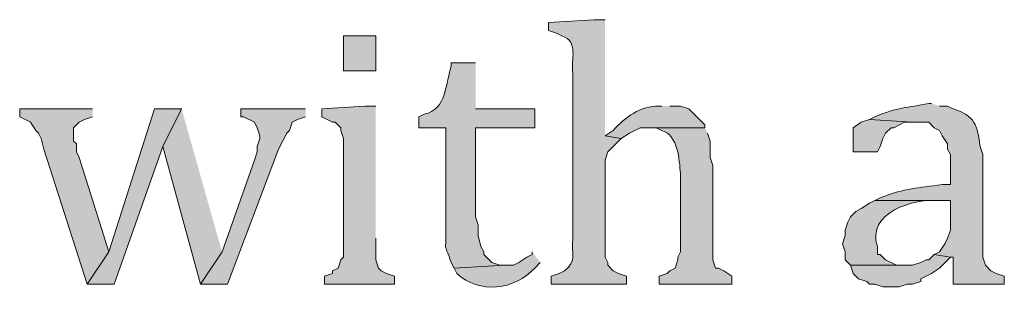
# Model space of a CAD drawing. Units: inches. Extents: x 0 to 210, y 0 to 297.
# Drawn here: x 24 to 32, y 282 to 285 of the extents above; entities that cross this region are included whole.
import ezdxf

# ---------------------------------------------------------------- set-up
doc = ezdxf.new("R2010")
doc.units = ezdxf.units.IN
doc.header["$MEASUREMENT"] = 0
doc.layers.add('Layer 1', color=7, linetype='Continuous')

# ---------------------------------------------------------------- blocks, each defined once
blk = doc.blocks.new('block 5')
at = {"layer": 'Layer 1', "true_color": 0xffffff}
h = blk.add_hatch(color=7, dxfattribs=at)
edge = h.paths.add_edge_path()
edge.add_spline(control_points=[(28.8925, 284.5929), (28.8925, 284.5929), (28.8078, 284.5929), (28.8078, 284.5929), (28.8078, 284.5929), (28.448, 284.5717), (28.448, 284.5717), (28.448, 284.5717), (28.448, 284.5082), (28.448, 284.5082), (28.448, 284.5082), (28.5115, 284.487), (28.5115, 284.487), (28.5115, 284.487), (28.5538, 284.4659), (28.5538, 284.4659), (28.6868, 284.4256), (28.6244, 284.2824), (28.6385, 284.1695), (28.6385, 284.1695), (28.6385, 282.8784), (28.6385, 282.8784), (28.6283, 282.7598), (28.6738, 282.6981), (28.575, 282.6244), (28.575, 282.6244), (28.5327, 282.6032), (28.5327, 282.6032), (28.5327, 282.6032), (28.4692, 282.582), (28.4692, 282.582), (28.4692, 282.582), (28.4692, 282.5185), (28.4692, 282.5185), (28.4692, 282.5185), (29.0618, 282.5185), (29.0618, 282.5185), (29.0618, 282.5185), (29.0618, 282.582), (29.0618, 282.582), (29.0618, 282.582), (28.9983, 282.6032), (28.9983, 282.6032), (28.9983, 282.6032), (28.956, 282.6244), (28.956, 282.6244), (28.956, 282.6244), (28.9137, 282.6667), (28.9137, 282.6667), (28.9137, 282.6667), (28.9137, 282.6879), (28.9137, 282.6879), (28.9137, 282.6879), (28.8925, 282.7302), (28.8925, 282.7302), (28.8925, 282.7302), (28.8925, 283.4922), (28.8925, 283.4922), (28.8925, 283.4922), (28.9137, 283.5557), (28.9137, 283.5557), (28.9137, 283.5557), (28.9348, 283.5769), (28.9348, 283.5769), (28.9348, 283.5769), (29.0195, 283.6615), (29.0195, 283.6615), (29.0195, 283.6615), (28.8925, 283.6827), (28.8925, 283.6827)], knot_values=[0, 0, 0, 0, 0.352778, 0.352778, 0.352778, 0.705556, 0.705556, 0.705556, 1.058333, 1.058333, 1.058333, 1.411111, 1.411111, 1.411111, 1.763889, 1.763889, 1.763889, 2.116667, 2.116667, 2.116667, 2.469444, 2.469444, 2.469444, 2.822222, 2.822222, 2.822222, 3.175, 3.175, 3.175, 3.527778, 3.527778, 3.527778, 3.880556, 3.880556, 3.880556, 4.233333, 4.233333, 4.233333, 4.586111, 4.586111, 4.586111, 4.938889, 4.938889, 4.938889, 5.291667, 5.291667, 5.291667, 5.644444, 5.644444, 5.644444, 5.997222, 5.997222, 5.997222, 6.35, 6.35, 6.35, 6.702778, 6.702778, 6.702778, 7.055556, 7.055556, 7.055556, 7.408333, 7.408333, 7.408333, 7.761111, 7.761111, 7.761111, 8.113889, 8.113889, 8.113889, 8.113889], degree=3, periodic=0)
edge.add_line((28.8925, 283.6827), (28.8925, 284.5929))
h = blk.add_hatch(color=7, dxfattribs=at)
h.dxf.hatch_style = 2
h.paths.add_polyline_path([(26.8393, 284.1907), (27.0933, 284.1907), (27.0933, 284.4659), (26.8393, 284.4659)])
h = blk.add_hatch(color=7, dxfattribs=at)
edge = h.paths.add_edge_path()
edge.add_spline(control_points=[(27.8765, 284.2542), (27.8765, 284.2542), (27.686, 284.2542), (27.686, 284.2542), (27.686, 284.2542), (27.686, 284.233), (27.686, 284.233), (27.6433, 284.1022), (27.6493, 283.8852), (27.4743, 283.8521), (27.4743, 283.8521), (27.432, 283.8309), (27.432, 283.8309), (27.432, 283.8309), (27.432, 283.7462), (27.432, 283.7462), (27.432, 283.7462), (27.6437, 283.7462), (27.6437, 283.7462), (27.6437, 283.7462), (27.6437, 282.963), (27.6437, 282.963), (27.6475, 282.744), (27.62, 282.8706), (27.686, 282.6879), (27.686, 282.6879), (27.7072, 282.6455), (27.7072, 282.6455), (27.7072, 282.6455), (28.1093, 282.6667), (28.1093, 282.6667), (28.1093, 282.6667), (28.067, 282.6667), (28.067, 282.6667), (28.067, 282.6667), (28.0035, 282.6879), (28.0035, 282.6879), (28.0035, 282.6879), (27.94, 282.7514), (27.94, 282.7514), (27.94, 282.7514), (27.94, 282.7726), (27.94, 282.7726), (27.94, 282.7726), (27.9188, 282.8149), (27.9188, 282.8149), (27.9188, 282.8149), (27.8977, 282.8995), (27.8977, 282.8995), (27.8977, 282.8995), (27.8977, 282.9842), (27.8977, 282.9842), (27.8977, 282.9842), (27.8765, 283.0477), (27.8765, 283.0477), (27.8765, 283.0477), (27.8765, 283.7462), (27.8765, 283.7462), (27.8765, 283.7462), (28.3422, 283.7462), (28.3422, 283.7462), (28.3422, 283.7462), (28.3422, 283.8944), (28.3422, 283.8944), (28.3422, 283.8944), (27.8765, 283.8944), (27.8765, 283.8944)], knot_values=[0, 0, 0, 0, 0.352778, 0.352778, 0.352778, 0.705556, 0.705556, 0.705556, 1.058333, 1.058333, 1.058333, 1.411111, 1.411111, 1.411111, 1.763889, 1.763889, 1.763889, 2.116667, 2.116667, 2.116667, 2.469444, 2.469444, 2.469444, 2.822222, 2.822222, 2.822222, 3.175, 3.175, 3.175, 3.527778, 3.527778, 3.527778, 3.880556, 3.880556, 3.880556, 4.233333, 4.233333, 4.233333, 4.586111, 4.586111, 4.586111, 4.938889, 4.938889, 4.938889, 5.291667, 5.291667, 5.291667, 5.644444, 5.644444, 5.644444, 5.997222, 5.997222, 5.997222, 6.35, 6.35, 6.35, 6.702778, 6.702778, 6.702778, 7.055556, 7.055556, 7.055556, 7.408333, 7.408333, 7.408333, 7.761111, 7.761111, 7.761111, 7.761111], degree=3, periodic=0)
edge.add_line((27.8765, 283.8944), (27.8765, 284.2542))
h = blk.add_hatch(color=7, dxfattribs=at)
edge = h.paths.add_edge_path()
edge.add_spline(control_points=[(31.4537, 283.9367), (31.4537, 283.9367), (31.4325, 283.9367), (31.4325, 283.9367), (31.2621, 283.8997), (31.1891, 283.9085), (31.0092, 283.8309), (31.0092, 283.8309), (30.9668, 283.8097), (30.9668, 283.8097), (30.9668, 283.8097), (31.3055, 283.7885), (31.3055, 283.7885), (31.3055, 283.7885), (31.4325, 283.7885), (31.4325, 283.7885), (31.4325, 283.7885), (31.4748, 283.7462), (31.4748, 283.7462), (31.4748, 283.7462), (31.5172, 283.725), (31.5172, 283.725), (31.5172, 283.725), (31.5383, 283.6827), (31.5383, 283.6827), (31.5383, 283.6827), (31.5807, 283.6192), (31.5807, 283.6192), (31.5807, 283.6192), (31.5807, 283.5769), (31.5807, 283.5769), (31.5807, 283.5769), (31.6018, 283.5345), (31.6018, 283.5345), (31.6018, 283.5345), (31.6018, 283.3017), (31.6018, 283.3017), (31.6018, 283.3017), (31.5383, 283.3017), (31.5383, 283.3017), (31.3394, 283.2685), (31.2561, 283.2767), (31.0515, 283.1959), (31.0515, 283.1959), (31.0092, 283.1747), (31.0092, 283.1747), (31.0092, 283.1747), (31.6018, 283.1747), (31.6018, 283.1747), (31.6018, 283.1747), (31.6018, 282.9419), (31.6018, 282.9419), (31.6018, 282.9419), (31.5807, 282.8784), (31.5807, 282.8784), (31.5807, 282.8784), (31.5595, 282.836), (31.5595, 282.836), (31.5595, 282.836), (31.5172, 282.7725), (31.5172, 282.7725), (31.5172, 282.7725), (31.4748, 282.7514), (31.4748, 282.7514), (31.4748, 282.7514), (31.6018, 282.7302), (31.6018, 282.7302), (31.6018, 282.7302), (31.623, 282.7302), (31.623, 282.7302), (31.623, 282.7302), (31.623, 282.5185), (31.623, 282.5185), (31.623, 282.5185), (32.0252, 282.5185), (32.0252, 282.5185), (32.0252, 282.5185), (32.0252, 282.582), (32.0252, 282.582), (32.0252, 282.582), (31.9617, 282.6032), (31.9617, 282.6032), (31.9617, 282.6032), (31.9193, 282.6244), (31.9193, 282.6244), (31.9193, 282.6244), (31.877, 282.6667), (31.877, 282.6667), (31.877, 282.6667), (31.8558, 282.7302), (31.8558, 282.7302), (31.8558, 282.7302), (31.8558, 283.5345), (31.8558, 283.5345), (31.8558, 283.5345), (31.8347, 283.598), (31.8347, 283.598), (31.8167, 283.7638), (31.7955, 283.84), (31.623, 283.8944), (31.623, 283.8944), (31.5807, 283.9155), (31.5807, 283.9155), (31.5807, 283.9155), (31.5172, 283.9155), (31.5172, 283.9155)], knot_values=[0, 0, 0, 0, 0.352778, 0.352778, 0.352778, 0.705556, 0.705556, 0.705556, 1.058333, 1.058333, 1.058333, 1.411111, 1.411111, 1.411111, 1.763889, 1.763889, 1.763889, 2.116667, 2.116667, 2.116667, 2.469444, 2.469444, 2.469444, 2.822222, 2.822222, 2.822222, 3.175, 3.175, 3.175, 3.527778, 3.527778, 3.527778, 3.880556, 3.880556, 3.880556, 4.233333, 4.233333, 4.233333, 4.586111, 4.586111, 4.586111, 4.938889, 4.938889, 4.938889, 5.291667, 5.291667, 5.291667, 5.644444, 5.644444, 5.644444, 5.997222, 5.997222, 5.997222, 6.35, 6.35, 6.35, 6.702778, 6.702778, 6.702778, 7.055556, 7.055556, 7.055556, 7.408333, 7.408333, 7.408333, 7.761111, 7.761111, 7.761111, 8.113889, 8.113889, 8.113889, 8.466667, 8.466667, 8.466667, 8.819444, 8.819444, 8.819444, 9.172222, 9.172222, 9.172222, 9.525, 9.525, 9.525, 9.877778, 9.877778, 9.877778, 10.230556, 10.230556, 10.230556, 10.583333, 10.583333, 10.583333, 10.936111, 10.936111, 10.936111, 11.288889, 11.288889, 11.288889, 11.641667, 11.641667, 11.641667, 11.994444, 11.994444, 11.994444, 12.347222, 12.347222, 12.347222, 12.347222], degree=3, periodic=0)
edge.add_line((31.5172, 283.9155), (31.4537, 283.9367))
for points in [[(24.8708, 283.8944), (24.2993, 283.8944), (24.2993, 283.8309), (24.384, 283.7885), (24.4263, 283.725), (24.4475, 283.7039), (24.4687, 283.6615), (24.4898, 283.5769), (24.8285, 282.5185), (24.9978, 282.7725), (24.765, 283.5134), (24.7438, 283.5557), (24.7438, 283.6192), (24.7227, 283.6404), (24.7227, 283.7462), (24.765, 283.7885), (24.8073, 283.8097), (24.8708, 283.8309)], [(25.5693, 283.8944), (25.3577, 283.8944), (24.9978, 282.7725), (24.8285, 282.5185), (25.0402, 282.5185), (25.4212, 283.598)], [(25.5693, 283.8944), (25.4212, 283.598), (25.7175, 282.5185), (25.8868, 282.7725)], [(26.543, 283.8944), (26.035, 283.8944), (26.035, 283.8309), (26.0562, 283.8309), (26.1408, 283.7885), (26.162, 283.7462), (26.1832, 283.6827), (26.1832, 283.6615), (26.162, 283.598), (26.162, 283.5557), (26.1408, 283.4922), (25.8868, 282.7725), (25.7175, 282.5185), (25.9292, 282.5185), (26.3313, 283.5769), (26.3948, 283.7039), (26.416, 283.725), (26.4372, 283.7885), (26.4795, 283.8097), (26.543, 283.8309)], [(27.0933, 283.9156), (27.0087, 283.9156), (26.67, 283.8944), (26.67, 283.8309), (26.7547, 283.7885), (26.7758, 283.7885), (26.8182, 283.7462), (26.8182, 283.725), (26.8393, 283.6615), (26.8393, 282.7302), (26.8182, 282.709), (26.797, 282.6455), (26.7547, 282.6244), (26.7547, 282.6032), (26.6912, 282.582), (26.6912, 282.5185), (27.2415, 282.5185), (27.2415, 282.582), (27.178, 282.6032), (27.1357, 282.6244), (27.1145, 282.6455), (27.0933, 282.709), (27.0933, 282.8784)], [(30.9668, 283.8097), (30.9033, 283.7885), (30.8398, 283.7462), (30.8398, 283.5557), (31.0303, 283.5557), (31.0515, 283.598), (31.0727, 283.6615), (31.0938, 283.7039), (31.1362, 283.7462), (31.1573, 283.7462), (31.242, 283.7885), (31.3055, 283.7885)], [(31.4748, 282.7514), (31.4325, 282.709), (31.4113, 282.709), (31.369, 282.6879), (31.3055, 282.6667), (30.8187, 282.6667), (30.8398, 282.6032), (30.8822, 282.5609), (30.9457, 282.5397), (30.9668, 282.5185), (31.0092, 282.5185), (31.0727, 282.4974), (31.1997, 282.4974), (31.2632, 282.5185), (31.3055, 282.5185), (31.369, 282.5397), (31.369, 282.5609), (31.4113, 282.582), (31.4537, 282.6032), (31.5172, 282.6455), (31.6018, 282.7302)]]:
    blk.add_hatch(color=7, dxfattribs=at).paths.add_polyline_path(points)
h = blk.add_hatch(color=7, dxfattribs=at)
edge = h.paths.add_edge_path()
edge.add_spline(control_points=[(29.337, 283.9156), (29.337, 283.9156), (29.3158, 283.9156), (29.3158, 283.9156), (29.1684, 283.9184), (29.0537, 283.8298), (28.956, 283.725), (28.956, 283.725), (28.8925, 283.6827), (28.8925, 283.6827), (28.8925, 283.6827), (29.0195, 283.6615), (29.0195, 283.6615), (29.0195, 283.6615), (29.083, 283.7039), (29.083, 283.7039), (29.083, 283.7039), (29.1677, 283.7462), (29.1677, 283.7462), (29.1677, 283.7462), (29.6757, 283.7462), (29.6757, 283.7462), (29.6757, 283.7462), (29.6757, 283.7674), (29.6757, 283.7674), (29.6757, 283.7674), (29.5487, 283.8944), (29.5487, 283.8944), (29.5487, 283.8944), (29.4852, 283.9156), (29.4852, 283.9156), (29.4852, 283.9156), (29.4005, 283.9156), (29.4005, 283.9156)], knot_values=[0, 0, 0, 0, 0.352778, 0.352778, 0.352778, 0.705556, 0.705556, 0.705556, 1.058333, 1.058333, 1.058333, 1.411111, 1.411111, 1.411111, 1.763889, 1.763889, 1.763889, 2.116667, 2.116667, 2.116667, 2.469444, 2.469444, 2.469444, 2.822222, 2.822222, 2.822222, 3.175, 3.175, 3.175, 3.527778, 3.527778, 3.527778, 3.880556, 3.880556, 3.880556, 3.880556], degree=3, periodic=0)
edge.add_line((29.4005, 283.9156), (29.337, 283.9156))
h = blk.add_hatch(color=7, dxfattribs=at)
edge = h.paths.add_edge_path()
edge.add_spline(control_points=[(29.6757, 283.7462), (29.6757, 283.7462), (29.2312, 283.7462), (29.2312, 283.7462), (29.2312, 283.7462), (29.2947, 283.7462), (29.2947, 283.7462), (29.2947, 283.7462), (29.337, 283.725), (29.337, 283.725), (29.4714, 283.6785), (29.4714, 283.501), (29.4852, 283.3864), (29.4852, 283.3864), (29.4852, 282.7726), (29.4852, 282.7726), (29.4852, 282.7726), (29.464, 282.7302), (29.464, 282.7302), (29.464, 282.7302), (29.464, 282.7091), (29.464, 282.7091), (29.464, 282.7091), (29.4428, 282.6455), (29.4428, 282.6455), (29.4428, 282.6455), (29.4005, 282.6244), (29.4005, 282.6244), (29.4005, 282.6244), (29.3793, 282.6032), (29.3793, 282.6032), (29.3793, 282.6032), (29.3158, 282.582), (29.3158, 282.582), (29.3158, 282.582), (29.3158, 282.5185), (29.3158, 282.5185), (29.3158, 282.5185), (29.8873, 282.5185), (29.8873, 282.5185), (29.8873, 282.5185), (29.8873, 282.582), (29.8873, 282.582), (29.8873, 282.582), (29.8238, 282.6244), (29.8238, 282.6244), (29.8238, 282.6244), (29.7815, 282.6455), (29.7815, 282.6455), (29.7815, 282.6455), (29.7603, 282.6455), (29.7603, 282.6455), (29.7603, 282.6455), (29.7392, 282.7091), (29.7392, 282.7091), (29.7392, 282.7091), (29.7392, 283.4499), (29.7392, 283.4499), (29.7392, 283.4499), (29.718, 283.5134), (29.718, 283.5134), (29.718, 283.5134), (29.718, 283.6404), (29.718, 283.6404), (29.718, 283.6404), (29.6968, 283.7039), (29.6968, 283.7039)], knot_values=[0, 0, 0, 0, 0.352778, 0.352778, 0.352778, 0.705556, 0.705556, 0.705556, 1.058333, 1.058333, 1.058333, 1.411111, 1.411111, 1.411111, 1.763889, 1.763889, 1.763889, 2.116667, 2.116667, 2.116667, 2.469444, 2.469444, 2.469444, 2.822222, 2.822222, 2.822222, 3.175, 3.175, 3.175, 3.527778, 3.527778, 3.527778, 3.880556, 3.880556, 3.880556, 4.233333, 4.233333, 4.233333, 4.586111, 4.586111, 4.586111, 4.938889, 4.938889, 4.938889, 5.291667, 5.291667, 5.291667, 5.644444, 5.644444, 5.644444, 5.997222, 5.997222, 5.997222, 6.35, 6.35, 6.35, 6.702778, 6.702778, 6.702778, 7.055556, 7.055556, 7.055556, 7.408333, 7.408333, 7.408333, 7.761111, 7.761111, 7.761111, 7.761111], degree=3, periodic=0)
edge.add_line((29.6968, 283.7039), (29.6757, 283.7462))
h = blk.add_hatch(color=7, dxfattribs=at)
edge = h.paths.add_edge_path()
edge.add_spline(control_points=[(31.0092, 283.1747), (31.0092, 283.1747), (30.9668, 283.1535), (30.9668, 283.1535), (30.9668, 283.1535), (30.9033, 283.1112), (30.9033, 283.1112), (30.9033, 283.1112), (30.861, 283.09), (30.861, 283.09), (30.861, 283.09), (30.8187, 283.0477), (30.8187, 283.0477), (30.8187, 283.0477), (30.7975, 283.0054), (30.7975, 283.0054), (30.7975, 283.0054), (30.7763, 282.9419), (30.7763, 282.9419), (30.7763, 282.9419), (30.7763, 282.8995), (30.7763, 282.8995), (30.7763, 282.8995), (30.7552, 282.8361), (30.7552, 282.8361), (30.7552, 282.8361), (30.7763, 282.7726), (30.7763, 282.7726), (30.7763, 282.7726), (30.7763, 282.7091), (30.7763, 282.7091), (30.7763, 282.7091), (30.8187, 282.6667), (30.8187, 282.6667), (30.8187, 282.6667), (31.2632, 282.6667), (31.2632, 282.6667), (31.2632, 282.6667), (31.1785, 282.6667), (31.1785, 282.6667), (31.1785, 282.6667), (31.0938, 282.7091), (31.0938, 282.7091), (31.0938, 282.7091), (31.0515, 282.7514), (31.0515, 282.7514), (31.0515, 282.7514), (31.0303, 282.7514), (31.0303, 282.7514), (31.0303, 282.7514), (31.0303, 282.8149), (31.0303, 282.8149), (30.9372, 283.0774), (31.3186, 283.1955), (31.5172, 283.1747), (31.5172, 283.1747), (31.6018, 283.1747), (31.6018, 283.1747)], knot_values=[0, 0, 0, 0, 0.352778, 0.352778, 0.352778, 0.705556, 0.705556, 0.705556, 1.058333, 1.058333, 1.058333, 1.411111, 1.411111, 1.411111, 1.763889, 1.763889, 1.763889, 2.116667, 2.116667, 2.116667, 2.469444, 2.469444, 2.469444, 2.822222, 2.822222, 2.822222, 3.175, 3.175, 3.175, 3.527778, 3.527778, 3.527778, 3.880556, 3.880556, 3.880556, 4.233333, 4.233333, 4.233333, 4.586111, 4.586111, 4.586111, 4.938889, 4.938889, 4.938889, 5.291667, 5.291667, 5.291667, 5.644444, 5.644444, 5.644444, 5.997222, 5.997222, 5.997222, 6.35, 6.35, 6.35, 6.702778, 6.702778, 6.702778, 6.702778], degree=3, periodic=0)
edge.add_line((31.6018, 283.1747), (31.0092, 283.1747))
h = blk.add_hatch(color=7, dxfattribs=at)
edge = h.paths.add_edge_path()
edge.add_spline(control_points=[(28.321, 282.7726), (28.321, 282.7726), (28.321, 282.7514), (28.321, 282.7514), (28.321, 282.7514), (28.2787, 282.7302), (28.2787, 282.7302), (28.2787, 282.7302), (28.2152, 282.6879), (28.2152, 282.6879), (28.2152, 282.6879), (28.1728, 282.6667), (28.1728, 282.6667), (28.1728, 282.6667), (28.1093, 282.6667), (28.1093, 282.6667), (28.1093, 282.6667), (27.7072, 282.6455), (27.7072, 282.6455), (27.7072, 282.6455), (27.7283, 282.6032), (27.7283, 282.6032), (27.9054, 282.4395), (28.1809, 282.4713), (28.3422, 282.6455), (28.3422, 282.6455), (28.3845, 282.6879), (28.3845, 282.6879)], knot_values=[0, 0, 0, 0, 0.352778, 0.352778, 0.352778, 0.705556, 0.705556, 0.705556, 1.058333, 1.058333, 1.058333, 1.411111, 1.411111, 1.411111, 1.763889, 1.763889, 1.763889, 2.116667, 2.116667, 2.116667, 2.469444, 2.469444, 2.469444, 2.822222, 2.822222, 2.822222, 3.175, 3.175, 3.175, 3.175], degree=3, periodic=0)
edge.add_line((28.3845, 282.6879), (28.321, 282.7726))
at = {"layer": 'Layer 1', "lineweight": 0}
for points in [[(26.8393, 284.1907), (27.0933, 284.1907), (27.0933, 284.4659), (26.8393, 284.4659), (26.8393, 284.1907)], [(24.8708, 283.8944), (24.2993, 283.8944), (24.2993, 283.8309), (24.384, 283.7885), (24.4263, 283.725), (24.4475, 283.7039), (24.4687, 283.6615), (24.4898, 283.5769), (24.8285, 282.5185), (24.9978, 282.7725), (24.765, 283.5134), (24.7438, 283.5557), (24.7438, 283.6192), (24.7227, 283.6404), (24.7227, 283.7462), (24.765, 283.7885), (24.8073, 283.8097), (24.8708, 283.8309)], [(25.5693, 283.8944), (25.3577, 283.8944), (24.9978, 282.7725), (24.8285, 282.5185), (25.0402, 282.5185), (25.4212, 283.598)], [(25.5693, 283.8944), (25.4212, 283.598), (25.7175, 282.5185), (25.8868, 282.7725)], [(26.543, 283.8944), (26.035, 283.8944), (26.035, 283.8309), (26.0562, 283.8309), (26.1408, 283.7885), (26.162, 283.7462), (26.1832, 283.6827), (26.1832, 283.6615), (26.162, 283.598), (26.162, 283.5557), (26.1408, 283.4922), (25.8868, 282.7725), (25.7175, 282.5185), (25.9292, 282.5185), (26.3313, 283.5769), (26.3948, 283.7039), (26.416, 283.725), (26.4372, 283.7885), (26.4795, 283.8097), (26.543, 283.8309)], [(27.0933, 283.9156), (27.0087, 283.9156), (26.67, 283.8944), (26.67, 283.8309), (26.7547, 283.7885), (26.7758, 283.7885), (26.8182, 283.7462), (26.8182, 283.725), (26.8393, 283.6615), (26.8393, 282.7302), (26.8182, 282.709), (26.797, 282.6455), (26.7547, 282.6244), (26.7547, 282.6032), (26.6912, 282.582), (26.6912, 282.5185), (27.2415, 282.5185), (27.2415, 282.582), (27.178, 282.6032), (27.1357, 282.6244), (27.1145, 282.6455), (27.0933, 282.709), (27.0933, 282.8784)], [(30.9668, 283.8097), (30.9033, 283.7885), (30.8398, 283.7462), (30.8398, 283.5557), (31.0303, 283.5557), (31.0515, 283.598), (31.0727, 283.6615), (31.0938, 283.7039), (31.1362, 283.7462), (31.1573, 283.7462), (31.242, 283.7885), (31.3055, 283.7885)], [(31.4748, 282.7514), (31.4325, 282.709), (31.4113, 282.709), (31.369, 282.6879), (31.3055, 282.6667), (30.8187, 282.6667), (30.8398, 282.6032), (30.8822, 282.5609), (30.9457, 282.5397), (30.9668, 282.5185), (31.0092, 282.5185), (31.0727, 282.4974), (31.1997, 282.4974), (31.2632, 282.5185), (31.3055, 282.5185), (31.369, 282.5397), (31.369, 282.5609), (31.4113, 282.582), (31.4537, 282.6032), (31.5172, 282.6455), (31.6018, 282.7302)]]:
    blk.add_lwpolyline(points, dxfattribs=at)
for points, knots in [([(28.8925, 284.5929), (28.8925, 284.5929), (28.8078, 284.5929), (28.8078, 284.5929), (28.8078, 284.5929), (28.448, 284.5717), (28.448, 284.5717), (28.448, 284.5717), (28.448, 284.5082), (28.448, 284.5082), (28.448, 284.5082), (28.5115, 284.487), (28.5115, 284.487), (28.5115, 284.487), (28.5538, 284.4659), (28.5538, 284.4659), (28.6868, 284.4256), (28.6244, 284.2824), (28.6385, 284.1695), (28.6385, 284.1695), (28.6385, 282.8784), (28.6385, 282.8784), (28.6283, 282.7598), (28.6738, 282.6981), (28.575, 282.6244), (28.575, 282.6244), (28.5327, 282.6032), (28.5327, 282.6032), (28.5327, 282.6032), (28.4692, 282.582), (28.4692, 282.582), (28.4692, 282.582), (28.4692, 282.5185), (28.4692, 282.5185), (28.4692, 282.5185), (29.0618, 282.5185), (29.0618, 282.5185), (29.0618, 282.5185), (29.0618, 282.582), (29.0618, 282.582), (29.0618, 282.582), (28.9983, 282.6032), (28.9983, 282.6032), (28.9983, 282.6032), (28.956, 282.6244), (28.956, 282.6244), (28.956, 282.6244), (28.9137, 282.6667), (28.9137, 282.6667), (28.9137, 282.6667), (28.9137, 282.6879), (28.9137, 282.6879), (28.9137, 282.6879), (28.8925, 282.7302), (28.8925, 282.7302), (28.8925, 282.7302), (28.8925, 283.4922), (28.8925, 283.4922), (28.8925, 283.4922), (28.9137, 283.5557), (28.9137, 283.5557), (28.9137, 283.5557), (28.9348, 283.5769), (28.9348, 283.5769), (28.9348, 283.5769), (29.0195, 283.6615), (29.0195, 283.6615), (29.0195, 283.6615), (28.8925, 283.6827), (28.8925, 283.6827)], [0, 0, 0, 0, 1, 1, 1, 2, 2, 2, 3, 3, 3, 4, 4, 4, 5, 5, 5, 6, 6, 6, 7, 7, 7, 8, 8, 8, 9, 9, 9, 10, 10, 10, 11, 11, 11, 12, 12, 12, 13, 13, 13, 14, 14, 14, 15, 15, 15, 16, 16, 16, 17, 17, 17, 18, 18, 18, 19, 19, 19, 20, 20, 20, 21, 21, 21, 22, 22, 22, 23, 23, 23, 23]), ([(27.8765, 284.2542), (27.8765, 284.2542), (27.686, 284.2542), (27.686, 284.2542), (27.686, 284.2542), (27.686, 284.233), (27.686, 284.233), (27.6433, 284.1022), (27.6493, 283.8852), (27.4743, 283.8521), (27.4743, 283.8521), (27.432, 283.8309), (27.432, 283.8309), (27.432, 283.8309), (27.432, 283.7462), (27.432, 283.7462), (27.432, 283.7462), (27.6437, 283.7462), (27.6437, 283.7462), (27.6437, 283.7462), (27.6437, 282.963), (27.6437, 282.963), (27.6475, 282.744), (27.62, 282.8706), (27.686, 282.6879), (27.686, 282.6879), (27.7072, 282.6455), (27.7072, 282.6455), (27.7072, 282.6455), (28.1093, 282.6667), (28.1093, 282.6667), (28.1093, 282.6667), (28.067, 282.6667), (28.067, 282.6667), (28.067, 282.6667), (28.0035, 282.6879), (28.0035, 282.6879), (28.0035, 282.6879), (27.94, 282.7514), (27.94, 282.7514), (27.94, 282.7514), (27.94, 282.7726), (27.94, 282.7726), (27.94, 282.7726), (27.9188, 282.8149), (27.9188, 282.8149), (27.9188, 282.8149), (27.8977, 282.8995), (27.8977, 282.8995), (27.8977, 282.8995), (27.8977, 282.9842), (27.8977, 282.9842), (27.8977, 282.9842), (27.8765, 283.0477), (27.8765, 283.0477), (27.8765, 283.0477), (27.8765, 283.7462), (27.8765, 283.7462), (27.8765, 283.7462), (28.3422, 283.7462), (28.3422, 283.7462), (28.3422, 283.7462), (28.3422, 283.8944), (28.3422, 283.8944), (28.3422, 283.8944), (27.8765, 283.8944), (27.8765, 283.8944)], [0, 0, 0, 0, 1, 1, 1, 2, 2, 2, 3, 3, 3, 4, 4, 4, 5, 5, 5, 6, 6, 6, 7, 7, 7, 8, 8, 8, 9, 9, 9, 10, 10, 10, 11, 11, 11, 12, 12, 12, 13, 13, 13, 14, 14, 14, 15, 15, 15, 16, 16, 16, 17, 17, 17, 18, 18, 18, 19, 19, 19, 20, 20, 20, 21, 21, 21, 22, 22, 22, 22]), ([(31.4537, 283.9367), (31.4537, 283.9367), (31.4325, 283.9367), (31.4325, 283.9367), (31.2621, 283.8997), (31.1891, 283.9085), (31.0092, 283.8309), (31.0092, 283.8309), (30.9668, 283.8097), (30.9668, 283.8097), (30.9668, 283.8097), (31.3055, 283.7885), (31.3055, 283.7885), (31.3055, 283.7885), (31.4325, 283.7885), (31.4325, 283.7885), (31.4325, 283.7885), (31.4748, 283.7462), (31.4748, 283.7462), (31.4748, 283.7462), (31.5172, 283.725), (31.5172, 283.725), (31.5172, 283.725), (31.5383, 283.6827), (31.5383, 283.6827), (31.5383, 283.6827), (31.5807, 283.6192), (31.5807, 283.6192), (31.5807, 283.6192), (31.5807, 283.5769), (31.5807, 283.5769), (31.5807, 283.5769), (31.6018, 283.5345), (31.6018, 283.5345), (31.6018, 283.5345), (31.6018, 283.3017), (31.6018, 283.3017), (31.6018, 283.3017), (31.5383, 283.3017), (31.5383, 283.3017), (31.3394, 283.2685), (31.2561, 283.2767), (31.0515, 283.1959), (31.0515, 283.1959), (31.0092, 283.1747), (31.0092, 283.1747), (31.0092, 283.1747), (31.6018, 283.1747), (31.6018, 283.1747), (31.6018, 283.1747), (31.6018, 282.9419), (31.6018, 282.9419), (31.6018, 282.9419), (31.5807, 282.8784), (31.5807, 282.8784), (31.5807, 282.8784), (31.5595, 282.836), (31.5595, 282.836), (31.5595, 282.836), (31.5172, 282.7725), (31.5172, 282.7725), (31.5172, 282.7725), (31.4748, 282.7514), (31.4748, 282.7514), (31.4748, 282.7514), (31.6018, 282.7302), (31.6018, 282.7302), (31.6018, 282.7302), (31.623, 282.7302), (31.623, 282.7302), (31.623, 282.7302), (31.623, 282.5185), (31.623, 282.5185), (31.623, 282.5185), (32.0252, 282.5185), (32.0252, 282.5185), (32.0252, 282.5185), (32.0252, 282.582), (32.0252, 282.582), (32.0252, 282.582), (31.9617, 282.6032), (31.9617, 282.6032), (31.9617, 282.6032), (31.9193, 282.6244), (31.9193, 282.6244), (31.9193, 282.6244), (31.877, 282.6667), (31.877, 282.6667), (31.877, 282.6667), (31.8558, 282.7302), (31.8558, 282.7302), (31.8558, 282.7302), (31.8558, 283.5345), (31.8558, 283.5345), (31.8558, 283.5345), (31.8347, 283.598), (31.8347, 283.598), (31.8167, 283.7638), (31.7955, 283.84), (31.623, 283.8944), (31.623, 283.8944), (31.5807, 283.9155), (31.5807, 283.9155), (31.5807, 283.9155), (31.5172, 283.9155), (31.5172, 283.9155)], [0, 0, 0, 0, 1, 1, 1, 2, 2, 2, 3, 3, 3, 4, 4, 4, 5, 5, 5, 6, 6, 6, 7, 7, 7, 8, 8, 8, 9, 9, 9, 10, 10, 10, 11, 11, 11, 12, 12, 12, 13, 13, 13, 14, 14, 14, 15, 15, 15, 16, 16, 16, 17, 17, 17, 18, 18, 18, 19, 19, 19, 20, 20, 20, 21, 21, 21, 22, 22, 22, 23, 23, 23, 24, 24, 24, 25, 25, 25, 26, 26, 26, 27, 27, 27, 28, 28, 28, 29, 29, 29, 30, 30, 30, 31, 31, 31, 32, 32, 32, 33, 33, 33, 34, 34, 34, 35, 35, 35, 35]), ([(29.337, 283.9156), (29.337, 283.9156), (29.3158, 283.9156), (29.3158, 283.9156), (29.1684, 283.9184), (29.0537, 283.8298), (28.956, 283.725), (28.956, 283.725), (28.8925, 283.6827), (28.8925, 283.6827), (28.8925, 283.6827), (29.0195, 283.6615), (29.0195, 283.6615), (29.0195, 283.6615), (29.083, 283.7039), (29.083, 283.7039), (29.083, 283.7039), (29.1677, 283.7462), (29.1677, 283.7462), (29.1677, 283.7462), (29.6757, 283.7462), (29.6757, 283.7462), (29.6757, 283.7462), (29.6757, 283.7674), (29.6757, 283.7674), (29.6757, 283.7674), (29.5487, 283.8944), (29.5487, 283.8944), (29.5487, 283.8944), (29.4852, 283.9156), (29.4852, 283.9156), (29.4852, 283.9156), (29.4005, 283.9156), (29.4005, 283.9156)], [0, 0, 0, 0, 1, 1, 1, 2, 2, 2, 3, 3, 3, 4, 4, 4, 5, 5, 5, 6, 6, 6, 7, 7, 7, 8, 8, 8, 9, 9, 9, 10, 10, 10, 11, 11, 11, 11]), ([(29.6757, 283.7462), (29.6757, 283.7462), (29.2312, 283.7462), (29.2312, 283.7462), (29.2312, 283.7462), (29.2947, 283.7462), (29.2947, 283.7462), (29.2947, 283.7462), (29.337, 283.725), (29.337, 283.725), (29.4714, 283.6785), (29.4714, 283.501), (29.4852, 283.3864), (29.4852, 283.3864), (29.4852, 282.7726), (29.4852, 282.7726), (29.4852, 282.7726), (29.464, 282.7302), (29.464, 282.7302), (29.464, 282.7302), (29.464, 282.7091), (29.464, 282.7091), (29.464, 282.7091), (29.4428, 282.6455), (29.4428, 282.6455), (29.4428, 282.6455), (29.4005, 282.6244), (29.4005, 282.6244), (29.4005, 282.6244), (29.3793, 282.6032), (29.3793, 282.6032), (29.3793, 282.6032), (29.3158, 282.582), (29.3158, 282.582), (29.3158, 282.582), (29.3158, 282.5185), (29.3158, 282.5185), (29.3158, 282.5185), (29.8873, 282.5185), (29.8873, 282.5185), (29.8873, 282.5185), (29.8873, 282.582), (29.8873, 282.582), (29.8873, 282.582), (29.8238, 282.6244), (29.8238, 282.6244), (29.8238, 282.6244), (29.7815, 282.6455), (29.7815, 282.6455), (29.7815, 282.6455), (29.7603, 282.6455), (29.7603, 282.6455), (29.7603, 282.6455), (29.7392, 282.7091), (29.7392, 282.7091), (29.7392, 282.7091), (29.7392, 283.4499), (29.7392, 283.4499), (29.7392, 283.4499), (29.718, 283.5134), (29.718, 283.5134), (29.718, 283.5134), (29.718, 283.6404), (29.718, 283.6404), (29.718, 283.6404), (29.6968, 283.7039), (29.6968, 283.7039)], [0, 0, 0, 0, 1, 1, 1, 2, 2, 2, 3, 3, 3, 4, 4, 4, 5, 5, 5, 6, 6, 6, 7, 7, 7, 8, 8, 8, 9, 9, 9, 10, 10, 10, 11, 11, 11, 12, 12, 12, 13, 13, 13, 14, 14, 14, 15, 15, 15, 16, 16, 16, 17, 17, 17, 18, 18, 18, 19, 19, 19, 20, 20, 20, 21, 21, 21, 22, 22, 22, 22]), ([(31.0092, 283.1747), (31.0092, 283.1747), (30.9668, 283.1535), (30.9668, 283.1535), (30.9668, 283.1535), (30.9033, 283.1112), (30.9033, 283.1112), (30.9033, 283.1112), (30.861, 283.09), (30.861, 283.09), (30.861, 283.09), (30.8187, 283.0477), (30.8187, 283.0477), (30.8187, 283.0477), (30.7975, 283.0054), (30.7975, 283.0054), (30.7975, 283.0054), (30.7763, 282.9419), (30.7763, 282.9419), (30.7763, 282.9419), (30.7763, 282.8995), (30.7763, 282.8995), (30.7763, 282.8995), (30.7552, 282.8361), (30.7552, 282.8361), (30.7552, 282.8361), (30.7763, 282.7726), (30.7763, 282.7726), (30.7763, 282.7726), (30.7763, 282.7091), (30.7763, 282.7091), (30.7763, 282.7091), (30.8187, 282.6667), (30.8187, 282.6667), (30.8187, 282.6667), (31.2632, 282.6667), (31.2632, 282.6667), (31.2632, 282.6667), (31.1785, 282.6667), (31.1785, 282.6667), (31.1785, 282.6667), (31.0938, 282.7091), (31.0938, 282.7091), (31.0938, 282.7091), (31.0515, 282.7514), (31.0515, 282.7514), (31.0515, 282.7514), (31.0303, 282.7514), (31.0303, 282.7514), (31.0303, 282.7514), (31.0303, 282.8149), (31.0303, 282.8149), (30.9372, 283.0774), (31.3186, 283.1955), (31.5172, 283.1747), (31.5172, 283.1747), (31.6018, 283.1747), (31.6018, 283.1747)], [0, 0, 0, 0, 1, 1, 1, 2, 2, 2, 3, 3, 3, 4, 4, 4, 5, 5, 5, 6, 6, 6, 7, 7, 7, 8, 8, 8, 9, 9, 9, 10, 10, 10, 11, 11, 11, 12, 12, 12, 13, 13, 13, 14, 14, 14, 15, 15, 15, 16, 16, 16, 17, 17, 17, 18, 18, 18, 19, 19, 19, 19]), ([(28.321, 282.7726), (28.321, 282.7726), (28.321, 282.7514), (28.321, 282.7514), (28.321, 282.7514), (28.2787, 282.7302), (28.2787, 282.7302), (28.2787, 282.7302), (28.2152, 282.6879), (28.2152, 282.6879), (28.2152, 282.6879), (28.1728, 282.6667), (28.1728, 282.6667), (28.1728, 282.6667), (28.1093, 282.6667), (28.1093, 282.6667), (28.1093, 282.6667), (27.7072, 282.6455), (27.7072, 282.6455), (27.7072, 282.6455), (27.7283, 282.6032), (27.7283, 282.6032), (27.9054, 282.4395), (28.1809, 282.4713), (28.3422, 282.6455), (28.3422, 282.6455), (28.3845, 282.6879), (28.3845, 282.6879)], [0, 0, 0, 0, 1, 1, 1, 2, 2, 2, 3, 3, 3, 4, 4, 4, 5, 5, 5, 6, 6, 6, 7, 7, 7, 8, 8, 8, 9, 9, 9, 9])]:
    blk.add_open_spline(points, degree=3, knots=knots, dxfattribs=at)
blk = doc.blocks.new('block 2')
at = {"layer": 'Layer 1'}
blk.add_blockref('block 5', (0, 0), dxfattribs=at)

msp = doc.modelspace()

# ---------------------------------------------------------------- block references
at = {"layer": 'Layer 1'}
msp.add_blockref('block 2', (0, 0), dxfattribs=at)

doc.saveas('drawing.dxf')
